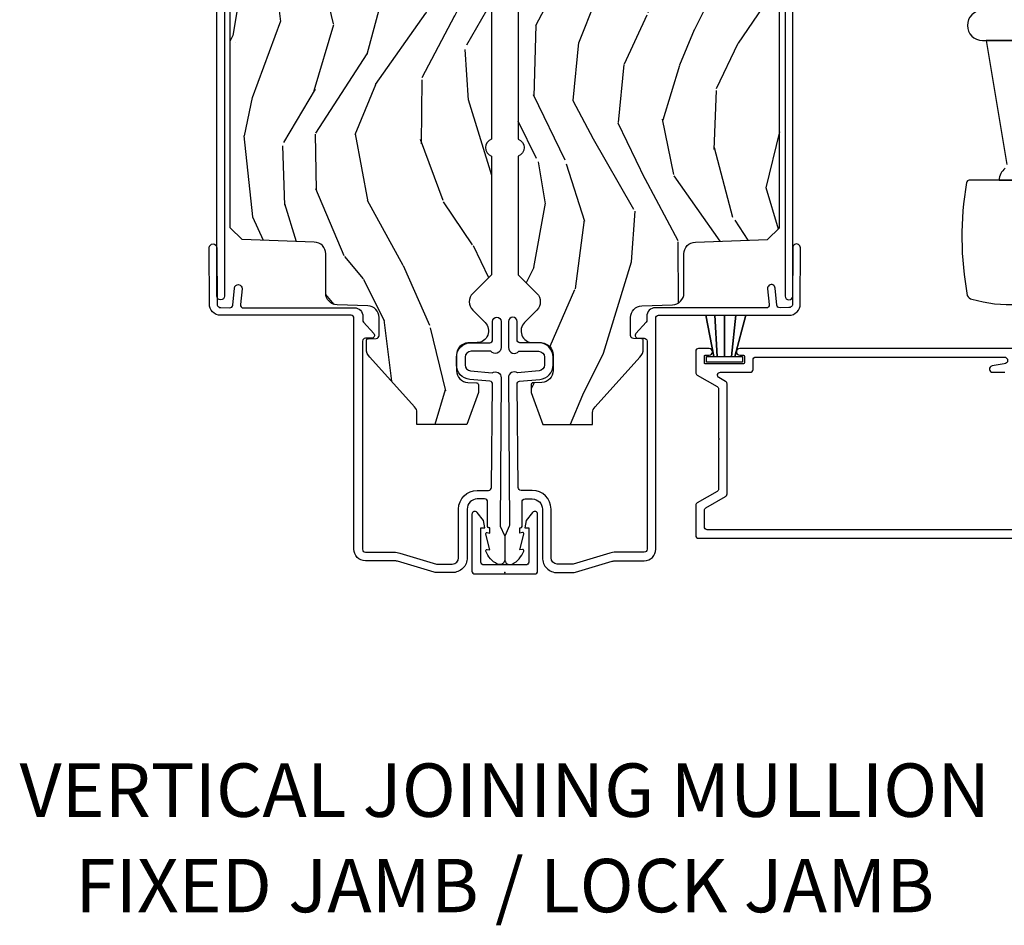
# Model space of a CAD drawing. Units: inches. Extents: x 2 to 172, y 0 to 92.
# Drawn here: x 5 to 11, y 2 to 7 of the extents above; entities that cross this region are included whole.
import ezdxf

# ---------------------------------------------------------------- set-up
doc = ezdxf.new("R2010")
doc.units = ezdxf.units.IN
doc.header["$MEASUREMENT"] = 0
doc.layers.add('ZP-ANNO-NPLT', color=7, linetype='Continuous', plot=False)
for name, color, linetype in [('ZP-ANNO-TEXT', 255, 'Continuous'), ('ZP-SECT-ALUM', 63, 'Continuous'), ('ZP-SECT-HDWR', 53, 'Continuous'), ('ZP-SECT-WDHA', 11, 'Continuous'), ('ZP-SECT-WOOD', 104, 'Continuous'), ('ZP-SECT-WSTP', 40, 'Continuous')]:
    doc.layers.add(name, color=color, linetype=linetype)
doc.styles.get("Standard").update_dxf_attribs({"font": 'arial.ttf'})

# ---------------------------------------------------------------- blocks, each defined once
blk = doc.blocks.new('101CS Vin21 LS IF C G2 (Dual .8125 in 3mm IG) F J')
at = {"layer": 'ZP-SECT-WDHA'}
h = blk.add_hatch(dxfattribs=at)
h.set_pattern_fill('WOOD3', color=256, scale=2, angle=163, pattern_type=2)
h.set_pattern_definition([(158.2363999999999, (10.90059362039423, -139.3251436170274), (20.45396798290167, -8.344771374467815), [0.240832, -23.84235799999999]), (174.3098999999999, (10.67692791305757, -139.2358483127747), (-8.235181511295936, 0.4263690944681522), [0.305942, -9.892097999999997]), (208, (10.37249418398531, -139.2055150867157), (-0.5847435903937094, -1.912610103781079), [0.2262739999999999, -2.602151999999999]), (209.8476, (10.17270595027557, -139.3117443749141), (-35.5476882888315, -20.50272857977592), [0.4386340000000001, -43.42478999999999]), (175.9946, (9.792255577975396, -139.5300503854055), (18.38297247813529, -1.437476743240219), [0.2668339999999993, -26.41649399999995]), (162.9999999999999, (9.526074039141633, -139.5114120275353), (-2.497352921371545, -1.327866102480596), [0.5, -1.5]), (153.5376999999999, (9.047921661160103, -139.3652261751739), (8.978306718050995, -4.836323452587554), [0.24331, -11.922214]), (157.2893999999999, (10.74271289984398, -139.8415481852474), (16.6287403265194, -7.175302374271591), [0.200998, -19.898754]), (162.9999999999999, (10.55729938274581, -139.7639477491837), (-2.497352921371545, -1.327866102480596), [0.2999999999999999, -1.699999999999999]), (191.3007999999999, (10.2704079559569, -139.6762362377668), (-24.54716094300748, -5.043499394239709), [0.295296, -29.23434999999999]), (215.125, (9.980836680745341, -139.7341022603738), (10.57415813511433, 7.224071108844606), [0.45607, -22.347438]), (202.2893999999999, (9.607817535375489, -139.9965078951981), (-14.3993751268171, -6.05458602495307), [0.2842539999999999, -28.14108799999999]), (169.3401999999999, (9.34480358221353, -140.1043209762324), (-15.88561928555967, 2.765334394382434), [0.362216, -17.748554]), (151.1113, (8.98883900187792, -140.0373193527708), (25.02229161617254, -13.9242548396384), [0.38833, -38.44464599999999]), (156.2902, (10.56144244291587, -140.4344571339445), (-16.62874768410002, 7.175289077572964), [0.3423439999999993, -33.89213999999991]), (166.3664999999999, (10.24799369407733, -140.2967985641003), (-31.18650071420278, 7.443263674111089), [0.340588, -33.718186]), (196.6901, (9.917002642955453, -140.2165182796139), (4.409962367830815, 0.7431255040166713), [0.360556, -6.850547999999999]), (210.4896, (9.571636875221998, -140.3200677193896), (-25.55825994297177, -15.19129255384613), [0.3255759999999999, -32.232064]), (177.9314, (9.291080619776665, -140.4852590857817), (-22.79293410148564, 0.6943551067665581), [0.310484, -30.737866]), (162.9999999999999, (8.980799456609958, -140.4740519548419), (-2.497352921371545, -1.327866102480596), [0.2399999999999999, -1.759999999999999]), (150.0053999999999, (8.751286315178817, -140.4038827457085), (-16.04400167334359, 9.08790552465111), [0.266834, -26.416494]), (162.9999999999999, (10.4070910513029, -138.8187295430719), (-2.497352921371545, -1.327866102480596), [0, -1.999999999999999]), (26.15239999999993, (10.05161420821642, -139.0237568925384), (-36.87554735843707, -18.00538888531857), [0.438634, -43.42478999999999]), (9.565100000000024, (9.860599832095941, -140.7430339231868), (2.497352076502219, 1.327869099233073), [0.178886, -4.293249999999999]), (351.1301, (10.03699832942786, -140.7133090154655), (12.06039967677669, -1.595852046107209), [0.282842, -13.859292]), (319.8014, (10.31645852928639, -140.7569209025493), (8.393559450670804, -6.748938448303027), [0.152316, -15.07922999999999]), (189.5651, (10.05161420821642, -139.0237568925384), (-2.497352076502219, -1.327869099233073), [0.223606, -4.248529999999999]), (169.7097999999999, (9.83111608655153, -139.0609130271902), (17.79822734718652, -3.350093459302561), [0.342344, -33.89214000000001]), (152.8752999999999, (9.494277601335199, -138.999758837823), (-30.76012413734089, 15.67848221527705), [0.5688579999999999, -56.31699199999999]), (152.6952, (10.96491539543325, -139.1147565707156), (-10.89091849633434, 5.421060729349786), [0.2236059999999996, -22.13707199999995]), (178.5241, (10.76622321731028, -139.012182605438), (22.79293551970828, -0.6943538178398283), [0.37363, -36.989452]), (205.8788999999999, (10.39271633469133, -139.0025592673341), (31.88084594068393, 15.34964888471386), [0.3821, -37.827846]), (197.6951999999999, (10.04893435979375, -139.1693344265622), (-23.21929303946758, -7.540852312839218), [0.316228, -31.306548]), (172.4623, (9.747668216393294, -139.2654526394076), (-10.14779136076372, 1.011111546693653), [0.364966, -11.80056]), (156.4181, (9.385856201963234, -139.2175771110652), (31.34488541092399, -13.76583238823938), [0.5234499999999999, -51.82155999999999]), (154.8699, (10.81872954307186, -139.592908948697), (10.89091361125097, -5.42106860581272), [0.2828419999999999, -13.859292]), (174.3098999999999, (10.56265907959113, -139.4727926811362), (-8.235181511295936, 0.4263690944681522), [0.305942, -9.892097999999997]), (205.5103999999999, (10.25822535051887, -139.4424594550771), (26.88614988798455, 12.6938947911933), [0.325576, -32.232064]), (208, (9.964390434048738, -139.5826772922556), (-0.5847435903937094, -1.912610103781079), [0.367696, -2.460731999999999]), (180.3539999999999, (9.639734554270431, -139.755299885578), (27.20289793979688, 0.0487620292280502), [0.335262, -33.190848]), (159.6335000000001, (9.304479861889973, -139.7573714156631), (30.01700107381326, -11.26852463519538), [0.3405879999999993, -33.7181859999999]), (145.8973, (8.985183678957014, -139.6388389409381), (-17.37187083675603, 11.58525502309057), [0.27203, -26.930912]), (154.2537999999999, (10.67254369071051, -140.0710613266786), (-12.80351945054413, 6.005821017315293), [0.2630579999999993, -26.04283399999995]), (177.9314, (10.43559932234902, -139.9567924932121), (-22.79293410148564, 0.6943551067665581), [0.310484, -30.737866]), (195.0053999999999, (10.12531815918231, -139.9455853622724), (11.31727641611973, 2.814114219735259), [0.37736, -18.490604]), (212.8991, (9.760826296329583, -140.0432873679537), (28.64036637139408, 18.43175097613515), [0.49679, -49.18217999999999]), (178.9454, (9.343707526626758, -140.3131242297084), (8.235181634652655, -0.4263644116476336), [0.291204, -14.269016]), (156.991, (9.0525524585793, -140.3077645328631), (-18.54135163249375, 7.760042155334046), [0.3821, -37.82784599999999]), (139.8013999999999, (8.700851519502265, -140.1584110948299), (-8.3935594506708, 6.748938448303029), [0.152316, -15.07923]), (153.5376999999999, (10.49712066787686, -140.6448441802564), (8.978306718050995, -4.836323452587554), [0.24331, -11.922214]), (173.008, (10.27930239463464, -140.5364227808844), (-22.20819262847393, 2.606951578708776), [0.345254, -34.18010000000001]), (200.4054, (9.93661647532386, -140.4943946866365), (-30.71134915766888, -11.52445423798902), [0.428018, -42.37384999999998]), (192.0545999999999, (10.12019962451399, -138.7310180316551), (-15.72724097270063, -3.557234008732978), [0.205912, -20.385348]), (173.7842999999999, (9.918827597968374, -138.7740216004013), (32.35598179133584, -3.61806467381598), [0.4275520000000001, -42.327566]), (155.8750000000001, (9.493789864086068, -138.7277298648948), (12.80352490518391, -6.005810314090473), [0.4837359999999993, -15.64077999999997])])
edge = h.paths.add_edge_path()
edge.add_line((5.803551157215252, -0.9999999999999715), (5.865551157215179, -0.9379999999999598))
edge.add_line((5.865551157215179, -0.9379999999999598), (5.865551157215179, -0.0624999999999716))
edge.add_line((5.865551157215179, -0.0624999999999716), (5.803051157215179, 2.84e-14))
edge.add_line((5.803051157215179, 2.84e-14), (5.553051157215179, 0))
edge.add_line((5.553051157215179, 0), (5.490551157215179, -0.0624999999999716))
edge.add_line((5.490551157215179, -0.0624999999999716), (4.355551157215188, -0.0624999999999716))
edge.add_line((4.355551157215188, -0.0624999999999716), (4.293051157215188, 2.84e-14))
edge.add_line((4.293051157215188, 2.84e-14), (3.083551157215168, 2.84e-14))
edge.add_line((3.083551157215168, 2.66e-14), (3.013551157215175, -0.069999999999995))
edge.add_line((3.013551157215175, -0.069999999999995), (2.27174391680316, -0.0699999999999665))
edge.add_arc((2.227551157215174, -0.0539999999999452), 0.0470000000000234, 199.9028018866882, 340.09719811331183, ccw=False)
edge.add_line((2.183358397627188, -0.0699999999999665), (1.561232398082296, -0.0699999999999665))
edge.add_line((1.561232398082296, -0.0699999999999648), (1.463391777648752, -0.1678406204335374))
edge.add_arc((1.419551157215181, -0.1239999999999739), 0.0620000000000013, 224.9999999999951, 315.00000000000495, ccw=False)
edge.add_line((1.37571053678161, -0.1678406204335374), (1.311041227078817, -0.1031713107307439))
edge.add_arc((1.267200606645246, -0.1470119311643057), 0.0619999999999963, 44.99999999999716, 177.9999999999827)
edge.add_line((1.205238375370072, -0.1448481623687314), (1.203551157215173, -0.1931637687955572))
edge.add_arc((1.141588925939998, -0.1909999999999901), 0.0619999999999965, 270.0000000000051, 357.9999999999882, ccw=False)
edge.add_line((1.141588925939998, -0.2529999999999859), (1.058513388490354, -0.2529999999999859))
edge.add_arc((1.058513388490354, -0.1909999999999936), 0.0619999999999917, 182.0000000000076, 269.9999999999992, ccw=False)
edge.add_line((0.9965511572151797, -0.1931637687955572), (0.9949618164828848, -0.1476510050329409))
edge.add_arc((0.9849679082126954, -0.1479999999999713), 0.0099999999999949, 2.00000000003378, 90.00000000002161)
edge.add_line((0.9849679082126954, -0.1379999999999768), (0.943551157215154, -0.1379999999999768))
edge.add_line((0.943551157215154, -0.1379999999999768), (0.7765511572151809, -0.19878302912241))
edge.add_line((0.7765511572151809, -0.19878302912241), (0.7765511572151809, -0.4599999999999796))
edge.add_line((0.7765511572151809, -0.4599999999999796), (0.8391541875955113, -0.4599999999999796))
edge.add_arc((0.8391541875955113, -0.5019999999999847), 0.0420000000000043, 45.000000000012506, 90.0000000000141, ccw=False)
edge.add_line((0.8688526724053531, -0.4723015151901393), (1.128391777648744, -0.7068406204335304))
edge.add_arc((1.172232398082314, -0.6629999999999648), 0.0620000000000069, 224.9999999999933, 269.9999999999951)
edge.add_line((1.172232398082314, -0.724999999999973), (1.216093810746542, -0.724999999999973))
edge.add_arc((1.216093810746542, -0.714999999999975), 0.009999999999995, 269.9999999999796, 357.9999999999653)
edge.add_line((1.226087719016732, -0.7153489949670089), (1.227551157215174, -0.6734416080527481))
edge.add_arc((1.243541410447477, -0.6739999999999889), 0.0159999999999972, 89.99999999999841, 177.9999999999884, ccw=False)
edge.add_line((1.243541410447477, -0.6579999999999941), (1.336588925939992, -0.6579999999999658))
edge.add_arc((1.336588925939992, -0.7199999999999669), 0.0620000000000015, 1.9999999999901092, 89.9999999999896, ccw=False)
edge.add_line((1.398551157215166, -0.7178362312044229), (1.40327689896128, -0.8781637687955324))
edge.add_arc((1.465239130236454, -0.8759999999999833), 0.0620000000000033, 181.9999999999916, 269.9999999999879)
edge.add_line((1.465239130236454, -0.9379999999999881), (1.670588925939995, -0.9379999999999881))
edge.add_arc((1.670588925939995, -0.9999999999999786), 0.0619999999999901, 2.0000000000060822, 90.00000000000063, ccw=False)
edge.add_line((1.732551157215169, -0.9978362312044168), (1.745756927015435, -1.375999999999976))
edge.add_line((1.745756927015435, -1.375999999999976), (1.807756927015418, -1.437999999999988))
edge.add_line((1.807756927015418, -1.437999999999988), (3.359720176661966, -1.437999999999988))
edge.add_arc((3.359720176661966, -1.376000000000072), 0.0619999999999139, 270.0000000000082, 358.0000000000093)
edge.add_line((3.421682407937055, -1.378163768795616), (3.43106467261029, -1.109490861245404))
edge.add_line((3.43106467261029, -1.109490861245404), (3.335551157215178, -1.104485210012029))
edge.add_line((3.335551157215178, -1.104485210012029), (3.34130811240189, -0.9946359611890329))
edge.add_line((3.34130811240189, -0.9946359611890329), (3.443660070151935, -0.9999999999999715))
edge.add_line((3.443660070151935, -0.9999999999999715), (3.973761469783966, -1))
edge.add_arc((3.973761469783937, -0.9379999999999917), 0.0620000000000081, 270.0000000000172, 358.0000000000304)
edge.add_line((4.03572370105914, -0.9401637687955144), (4.042551157215171, -0.7446510050329495))
edge.add_arc((4.052545065485361, -0.744999999999962), 0.0100000000000079, 90.00000000005599, 178.0000000000589, ccw=False)
edge.add_line((4.052545065485361, -0.7349999999999568), (4.101557248944999, -0.7349999999999568))
edge.add_arc((4.101557248944999, -0.744999999999962), 0.010000000000007, 1.9999999999380975, 89.99999999994913, ccw=False)
edge.add_line((4.111551157215188, -0.7446510050329495), (4.11837861337122, -0.9401637687955428))
edge.add_arc((4.180340844646394, -0.9380000000000059), 0.0619999999999934, 181.9999999999832, 269.9999999999968)
edge.add_line((4.180340844646394, -1), (5.803551157215252, -0.9999999999999715))
at = {"layer": 'ZP-ANNO-NPLT'}
blk.add_point((-2.84e-14, 0), dxfattribs=at)
at = {"layer": 'ZP-SECT-ALUM', "flags": 128}
for points in [[(1.21999999999997, -0.0639999999999645), (1.315499999999985, -0.063999999999993, 1), (1.315499999999985, -0.018999999999977), (1.179999999999978, -0.018999999999977, 0.699052197808712), (1.159999999999968, -0.0736854385646098), (1.159999999999996, -0.1769999999999641, -0.4142135623730949), (1.12899999999999, -0.20799999999997), (1.088176526631713, -0.20799999999997, -0.3888787318530328), (1.057294490990869, -0.179701828025145), (1.047372572803908, -0.0662937842044471, 0.5873362622314465), (1.020999999999986, -0.018999999999977), (0.2504092751525206, -0.0250000000000341, -0.1053572404191309), (0.2438868617064998, -0.0236102061190309), (0.1941131382934316, -0.0013897938810032, 0.105357240419126), (0.1875907248474391, 0), (0.0689999999999884, 0, 0.5602055028645835), (0.044949492894574, -0.0392708234431609, 0.1875261658577898), (0.1125503302340576, -0.0995573712749547, 0.5801720142766194), (0.1218936542710765, -0.0917844627562943), (0.1194630815725475, -0.0779999999999745), (0.2011988260668147, -0.0997643013284631, 0.5481110662885297), (0.2098936542710703, -0.0917844627562943), (0.2074630815725413, -0.078000000000003), (0.2349999999999852, -0.0779999999999745), (0.2349999999999852, -0.0830052761021421, 0.4142135623730872), (0.2419999999999902, -0.0900052761021471), (0.3699999999999761, -0.0900052761021471, -0.4142135623730829), (0.3859999999999672, -0.1060052761021382), (0.3859999999999672, -0.143999999999977, -0.414213562373095), (0.33299999999997, -0.1970000000000027), (0.0779999999999745, -0.1970000000000027, 0.414213562373099), (-2.84e-14, -0.2749999999999773), (0, -0.357405590276727, 0.0728820179256664), (0.0018920897267378, -0.3703171382812798), (0.0594772136976474, -0.5625771489583258, -0.0728820179256662), (0.0619999999999834, -0.5797925462977105), (0.061999999999955, -0.7302200261183032, 0.4180014854047192), (0.1227749046439612, -0.7902150219329088), (1.333349567877974, -0.7902150219329088, -0.4142135623730948), (1.348542042992619, -0.8050200447255519), (1.348638168418972, -1.487925300012989, 0.4142135623730935), (1.409408068877581, -1.547145391183562), (1.702646443978665, -1.547941311057758, 1), (1.702129840882662, -1.507944647181364), (1.40889146578155, -1.507148727307168, -0.4142135623731868), (1.388634832295366, -1.487408696916986), (1.388036367487671, -1.441074100902596, -0.3888787318530622), (1.402434802553102, -1.424947683836791), (1.49146425632054, -1.41599858508448, 1), (1.487463680107708, -1.376199145516011), (1.40470182593873, -1.384518235149158, -0.4400105308918184), (1.387102929903022, -1.368805100560166), (1.388344980708012, -0.787967798465246, 0.4142135623731113), (1.342767555364048, -0.7435527300873161), (1.322507682470273, -0.743813182435332, -0.1886808286207115), (1.312276997213899, -0.7399616058638685), (1.253110741921943, -0.6866880703130392, 0.654007821741649), (1.228075033872926, -0.6980289688561925), (1.228488316349739, -0.7300262999573022, -0.4142135623731233), (1.213683293557096, -0.7452187750719759), (0.1221937261609582, -0.7452187750719759, -0.4180014854046656), (0.1069999999999709, -0.7302200261183316), (0.1069999999999709, -0.5797925462976538, 0.0728820179256669), (0.102585123970897, -0.5496656009537447), (0.0449999999999875, -0.3574055902766986), (0.0449999999999875, -0.2749999999999773, -0.4142135623730951), (0.0779999999999745, -0.2419999999999902), (0.33299999999997, -0.2419999999999902, 0.4142135623730911), (0.4309999999999832, -0.143999999999977), (0.4309999999999548, -0.0850000000000364, -0.4142135623730959), (0.4459999999999696, -0.0700000000000216), (0.9882550323897304, -0.0639999999999645, -0.3888787318530059), (1.003197952861114, -0.0776926638587554), (1.012465729576746, -0.1836238364487599, 0.3888787318530844), (1.088176526631713, -0.2529999999999859), (1.12899999999999, -0.2529999999999859, 0.4142135623730951), (1.204999999999984, -0.1769999999999641), (1.204999999999984, -0.0789999999999793, -0.4142135623730951)], [(3.471064668626212, -1.452942979119555), (3.471064668626212, -1.085942979119565, 0.4142135623730951), (3.416064668626205, -1.030942979119558), (3.366064668626194, -1.030942979119558, 1), (3.366064668626194, -1.070942979119578), (3.416064668626205, -1.07094297911955, -0.4142135623731055), (3.431064668626191, -1.085942979119565), (3.43106466862622, -1.452942979119555, -0.4142135623731179), (3.416064668626205, -1.46794297911957), (1.44906466862622, -1.46794297911957, 1), (1.44906466862622, -1.507942979119562), (3.416064668626205, -1.507942979119562, 0.4142135623730948)]]:
    blk.add_lwpolyline(points, format="xyb", close=True, dxfattribs=at)
at = {"layer": 'ZP-SECT-WOOD', "flags": 128}
blk.add_lwpolyline([(3.013551157215175, -0.069999999999995), (2.27174391680316, -0.0699999999999665, -0.7014723744119872), (2.183358397627188, -0.0699999999999665), (1.561232398082296, -0.0699999999999648), (1.463391777648752, -0.1678406204335374, -0.4142135623731455), (1.37571053678161, -0.1678406204335374), (1.311041227078817, -0.1031713107307439, 0.6556287290969474), (1.205238375370072, -0.1448481623687314), (1.203551157215173, -0.1931637687955572, -0.4040262258350708), (1.141588925939998, -0.2529999999999859), (1.058513388490354, -0.2529999999999859, -0.4040262258351139), (0.9965511572151797, -0.1931637687955572), (0.9949618164828848, -0.1476510050329409, 0.4040262258350962), (0.9849679082126954, -0.1379999999999768), (0.943551157215154, -0.1379999999999768), (0.7765511572151809, -0.19878302912241), (0.7765511572151809, -0.4599999999999796), (0.8391541875955113, -0.4599999999999796, -0.1989123673796648), (0.8688526724053531, -0.4723015151901393), (1.128391777648744, -0.7068406204335318, 0.1989123673796664), (1.172232398082314, -0.724999999999973), (1.216093810746542, -0.724999999999973, 0.4040262258350844), (1.226087719016732, -0.7153489949670089), (1.227551157215174, -0.6734416080527481, -0.4040262258351061), (1.243541410447477, -0.6579999999999941), (1.336588925939992, -0.6579999999999658, -0.404026225835154), (1.398551157215166, -0.7178362312044229), (1.40327689896128, -0.878163768795531, 0.4040262258351383), (1.465239130236454, -0.9379999999999881), (1.670588925939995, -0.9379999999999881, -0.4040262258351289), (1.732551157215169, -0.9978362312044168), (1.745756927015435, -1.375999999999976), (1.807756927015418, -1.437999999999988), (3.359720176661966, -1.437999999999988, 0.4040262258351612)], format="xyb", dxfattribs=at)
blk = doc.blocks.new('101CS Vin21 LS IF C G2 (Dual .8125 in 3mm IG) V J L Sc')
at = {"layer": 'ZP-SECT-WDHA'}
h = blk.add_hatch(dxfattribs=at)
h.set_pattern_fill('WOOD3', color=256, scale=2, angle=163, pattern_type=2)
h.set_pattern_definition([(158.2363999999999, (10.90059362039426, -139.3251436170274), (20.45396798290167, -8.344771374467815), [0.240832, -23.84235799999999]), (174.3098999999999, (10.67692791305758, -139.2358483127747), (-8.235181511295936, 0.4263690944681522), [0.305942, -9.892097999999997]), (208, (10.37249418398531, -139.2055150867157), (-0.5847435903937094, -1.912610103781079), [0.2262739999999999, -2.602151999999999]), (209.8476, (10.17270595027558, -139.3117443749141), (-35.5476882888315, -20.50272857977592), [0.4386340000000001, -43.42478999999999]), (175.9946, (9.792255577975396, -139.5300503854054), (18.38297247813529, -1.437476743240219), [0.2668339999999993, -26.41649399999995]), (162.9999999999999, (9.526074039141648, -139.5114120275353), (-2.497352921371545, -1.327866102480596), [0.5, -1.5]), (153.5376999999999, (9.047921661160132, -139.3652261751739), (8.978306718050995, -4.836323452587554), [0.24331, -11.922214]), (157.2893999999999, (10.74271289984398, -139.8415481852474), (16.6287403265194, -7.175302374271591), [0.200998, -19.898754]), (162.9999999999999, (10.55729938274582, -139.7639477491837), (-2.497352921371545, -1.327866102480596), [0.2999999999999999, -1.699999999999999]), (191.3007999999999, (10.27040795595691, -139.6762362377668), (-24.54716094300748, -5.043499394239709), [0.295296, -29.23434999999999]), (215.125, (9.980836680745341, -139.7341022603737), (10.57415813511433, 7.224071108844606), [0.45607, -22.347438]), (202.2893999999999, (9.607817535375503, -139.9965078951981), (-14.3993751268171, -6.05458602495307), [0.2842539999999999, -28.14108799999999]), (169.3401999999999, (9.344803582213544, -140.1043209762324), (-15.88561928555967, 2.765334394382434), [0.362216, -17.748554]), (151.1113, (8.988839001877947, -140.0373193527707), (25.02229161617254, -13.9242548396384), [0.38833, -38.44464599999999]), (156.2902, (10.56144244291587, -140.4344571339445), (-16.62874768410002, 7.175289077572964), [0.3423439999999993, -33.89213999999991]), (166.3664999999999, (10.24799369407736, -140.2967985641003), (-31.18650071420278, 7.443263674111089), [0.340588, -33.718186]), (196.6901, (9.917002642955467, -140.2165182796138), (4.409962367830815, 0.7431255040166713), [0.360556, -6.850547999999999]), (210.4896, (9.571636875222012, -140.3200677193896), (-25.55825994297177, -15.19129255384613), [0.3255759999999999, -32.232064]), (177.9314, (9.291080619776693, -140.4852590857817), (-22.79293410148564, 0.6943551067665581), [0.310484, -30.737866]), (162.9999999999999, (8.980799456609958, -140.4740519548419), (-2.497352921371545, -1.327866102480596), [0.2399999999999999, -1.759999999999999]), (150.0053999999999, (8.75128631517883, -140.4038827457085), (-16.04400167334359, 9.08790552465111), [0.266834, -26.416494]), (162.9999999999999, (10.4070910513029, -138.8187295430719), (-2.497352921371545, -1.327866102480596), [0, -1.999999999999999]), (26.15239999999993, (10.05161420821643, -139.0237568925384), (-36.87554735843707, -18.00538888531857), [0.438634, -43.42478999999999]), (9.565100000000024, (9.860599832095957, -140.7430339231868), (2.497352076502219, 1.327869099233073), [0.178886, -4.293249999999999]), (351.1301, (10.03699832942786, -140.7133090154655), (12.06039967677669, -1.595852046107209), [0.282842, -13.859292]), (319.8014, (10.31645852928642, -140.7569209025493), (8.393559450670804, -6.748938448303027), [0.152316, -15.07922999999999]), (189.5651, (10.05161420821643, -139.0237568925384), (-2.497352076502219, -1.327869099233073), [0.223606, -4.248529999999999]), (169.7097999999999, (9.83111608655156, -139.0609130271902), (17.79822734718652, -3.350093459302561), [0.342344, -33.89214000000001]), (152.8752999999999, (9.494277601335213, -138.999758837823), (-30.76012413734089, 15.67848221527705), [0.5688579999999999, -56.31699199999999]), (152.6952, (10.96491539543326, -139.1147565707155), (-10.89091849633434, 5.421060729349786), [0.2236059999999996, -22.13707199999995]), (178.5241, (10.7662232173103, -139.012182605438), (22.79293551970828, -0.6943538178398283), [0.37363, -36.989452]), (205.8788999999999, (10.39271633469133, -139.0025592673341), (31.88084594068393, 15.34964888471386), [0.3821, -37.827846]), (197.6951999999999, (10.04893435979377, -139.1693344265622), (-23.21929303946758, -7.540852312839218), [0.316228, -31.306548]), (172.4623, (9.747668216393294, -139.2654526394076), (-10.14779136076372, 1.011111546693653), [0.364966, -11.80056]), (156.4181, (9.385856201963234, -139.2175771110652), (31.34488541092399, -13.76583238823938), [0.5234499999999999, -51.82155999999999]), (154.8699, (10.81872954307189, -139.592908948697), (10.89091361125097, -5.42106860581272), [0.2828419999999999, -13.859292]), (174.3098999999999, (10.56265907959115, -139.4727926811362), (-8.235181511295936, 0.4263690944681522), [0.305942, -9.892097999999997]), (205.5103999999999, (10.25822535051887, -139.4424594550771), (26.88614988798455, 12.6938947911933), [0.325576, -32.232064]), (208, (9.964390434048752, -139.5826772922555), (-0.5847435903937094, -1.912610103781079), [0.367696, -2.460731999999999]), (180.3539999999999, (9.639734554270447, -139.755299885578), (27.20289793979688, 0.0487620292280502), [0.335262, -33.190848]), (159.6335000000001, (9.304479861890002, -139.757371415663), (30.01700107381326, -11.26852463519538), [0.3405879999999993, -33.7181859999999]), (145.8973, (8.985183678957029, -139.6388389409381), (-17.37187083675603, 11.58525502309057), [0.27203, -26.930912]), (154.2537999999999, (10.67254369071052, -140.0710613266786), (-12.80351945054413, 6.005821017315293), [0.2630579999999993, -26.04283399999995]), (177.9314, (10.43559932234905, -139.9567924932121), (-22.79293410148564, 0.6943551067665581), [0.310484, -30.737866]), (195.0053999999999, (10.12531815918231, -139.9455853622724), (11.31727641611973, 2.814114219735259), [0.37736, -18.490604]), (212.8991, (9.760826296329597, -140.0432873679537), (28.64036637139408, 18.43175097613515), [0.49679, -49.18217999999999]), (178.9454, (9.343707526626787, -140.3131242297084), (8.235181634652655, -0.4263644116476336), [0.291204, -14.269016]), (156.991, (9.052552458579314, -140.3077645328631), (-18.54135163249375, 7.760042155334046), [0.3821, -37.82784599999999]), (139.8013999999999, (8.700851519502265, -140.1584110948299), (-8.3935594506708, 6.748938448303029), [0.152316, -15.07923]), (153.5376999999999, (10.49712066787688, -140.6448441802564), (8.978306718050995, -4.836323452587554), [0.24331, -11.922214]), (173.008, (10.27930239463465, -140.5364227808844), (-22.20819262847393, 2.606951578708776), [0.345254, -34.18010000000001]), (200.4054, (9.93661647532386, -140.4943946866365), (-30.71134915766888, -11.52445423798902), [0.428018, -42.37384999999998]), (192.0545999999999, (10.120199624514, -138.7310180316551), (-15.72724097270063, -3.557234008732978), [0.205912, -20.385348]), (173.7842999999999, (9.918827597968374, -138.7740216004013), (32.35598179133584, -3.61806467381598), [0.4275520000000001, -42.327566]), (155.8750000000001, (9.493789864086082, -138.7277298648948), (12.80352490518391, -6.005810314090473), [0.4837359999999993, -15.64077999999997])])
edge = h.paths.add_edge_path()
edge.add_line((5.803551157215281, -0.999999999999968), (5.865551157215207, -0.9379999999999562))
edge.add_line((5.865551157215207, -0.9379999999999562), (5.865551157215207, -0.062499999999968))
edge.add_line((5.865551157215207, -0.062499999999968), (5.803051157215207, 3.2e-14))
edge.add_line((5.803051157215207, 3.2e-14), (5.553051157215207, 3.6e-15))
edge.add_line((5.553051157215207, 3.6e-15), (5.490551157215207, -0.062499999999968))
edge.add_line((5.490551157215207, -0.062499999999968), (4.355551157215217, -0.062499999999968))
edge.add_line((4.355551157215217, -0.062499999999968), (4.293051157215217, 3.2e-14))
edge.add_line((4.293051157215217, 3.2e-14), (3.083551157215197, 3.2e-14))
edge.add_line((3.083551157215197, 3.2e-14), (3.013551157215204, -0.0699999999999896))
edge.add_line((3.013551157215204, -0.0699999999999896), (2.271743916803188, -0.0699999999999612))
edge.add_arc((2.227551157215202, -0.0539999999999417), 0.0470000000000234, 199.9028018866882, 340.09719811331183, ccw=False)
edge.add_line((2.183358397627216, -0.0699999999999612), (1.561232398082324, -0.0699999999999612))
edge.add_line((1.561232398082324, -0.0699999999999612), (1.46339177764878, -0.1678406204335339))
edge.add_arc((1.419551157215209, -0.1239999999999704), 0.0620000000000013, 224.9999999999951, 315.00000000000495, ccw=False)
edge.add_line((1.375710536781639, -0.1678406204335339), (1.311041227078845, -0.1031713107307404))
edge.add_arc((1.267200606645275, -0.1470119311643003), 0.0619999999999963, 44.99999999999716, 177.9999999999827)
edge.add_line((1.2052383753701, -0.1448481623687279), (1.203551157215201, -0.1931637687955536))
edge.add_arc((1.141588925940027, -0.1909999999999847), 0.0619999999999965, 270.0000000000051, 357.9999999999882, ccw=False)
edge.add_line((1.141588925940027, -0.2529999999999823), (1.058513388490382, -0.2529999999999823))
edge.add_arc((1.058513388490382, -0.1909999999999918), 0.0619999999999917, 182.0000000000076, 269.9999999999992, ccw=False)
edge.add_line((0.9965511572152081, -0.1931637687955536), (0.9949618164829132, -0.1476510050329374))
edge.add_arc((0.9849679082127238, -0.1479999999999677), 0.0099999999999949, 2.00000000003378, 90.00000000002161)
edge.add_line((0.9849679082127238, -0.1379999999999732), (0.9435511572151823, -0.1379999999999732))
edge.add_line((0.9435511572151823, -0.1379999999999732), (0.7765511572152093, -0.1987830291224064))
edge.add_line((0.7765511572152093, -0.1987830291224064), (0.7765511572152093, -0.459999999999976))
edge.add_line((0.7765511572152093, -0.459999999999976), (0.8391541875955397, -0.459999999999976))
edge.add_arc((0.8391541875955539, -0.5019999999999812), 0.0420000000000043, 45.000000000012506, 90.0000000000141, ccw=False)
edge.add_line((0.8688526724053816, -0.4723015151901358), (1.128391777648772, -0.7068406204335269))
edge.add_arc((1.172232398082343, -0.6629999999999612), 0.0620000000000069, 224.9999999999933, 269.9999999999951)
edge.add_line((1.172232398082343, -0.7249999999999694), (1.216093810746571, -0.7249999999999694))
edge.add_arc((1.216093810746571, -0.7149999999999715), 0.009999999999995, 269.9999999999796, 357.9999999999653)
edge.add_line((1.22608771901676, -0.7153489949670054), (1.227551157215202, -0.6734416080527446))
edge.add_arc((1.243541410447505, -0.6739999999999853), 0.0159999999999972, 89.99999999999841, 177.9999999999884, ccw=False)
edge.add_line((1.243541410447505, -0.6579999999999906), (1.33658892594002, -0.6579999999999622))
edge.add_arc((1.336588925940006, -0.7199999999999634), 0.0620000000000015, 1.9999999999901092, 89.9999999999896, ccw=False)
edge.add_line((1.398551157215194, -0.7178362312044193), (1.403276898961308, -0.8781637687955289))
edge.add_arc((1.465239130236497, -0.8759999999999799), 0.0620000000000033, 181.9999999999916, 269.9999999999879)
edge.add_line((1.465239130236483, -0.9379999999999846), (1.670588925940023, -0.9379999999999846))
edge.add_arc((1.670588925940023, -0.9999999999999751), 0.0619999999999901, 2.0000000000060822, 90.00000000000063, ccw=False)
edge.add_line((1.732551157215198, -0.9978362312044133), (1.745756927015463, -1.375999999999972))
edge.add_line((1.745756927015463, -1.375999999999972), (1.807756927015446, -1.437999999999984))
edge.add_line((1.807756927015446, -1.437999999999984), (3.359720176661994, -1.437999999999984))
edge.add_arc((3.35972017666198, -1.376000000000068), 0.0619999999999139, 270.0000000000082, 358.0000000000093)
edge.add_line((3.421682407937083, -1.378163768795612), (3.431064672610318, -1.109490861245401))
edge.add_line((3.431064672610318, -1.109490861245401), (3.335551157215206, -1.104485210012025))
edge.add_line((3.335551157215206, -1.104485210012025), (3.341308112401918, -0.9946359611890294))
edge.add_line((3.341308112401918, -0.9946359611890294), (3.443660070151963, -0.999999999999968))
edge.add_line((3.443660070151963, -0.999999999999968), (3.973761469783994, -0.9999999999999964))
edge.add_arc((3.97376146978398, -0.9379999999999881), 0.0620000000000081, 270.0000000000172, 358.0000000000304)
edge.add_line((4.035723701059168, -0.9401637687955108), (4.0425511572152, -0.7446510050329458))
edge.add_arc((4.052545065485404, -0.7449999999999584), 0.0100000000000079, 90.00000000005599, 178.0000000000589, ccw=False)
edge.add_line((4.052545065485389, -0.7349999999999532), (4.101557248945027, -0.7349999999999532))
edge.add_arc((4.101557248945013, -0.7449999999999584), 0.010000000000007, 1.9999999999380975, 89.99999999994913, ccw=False)
edge.add_line((4.111551157215217, -0.7446510050329458), (4.118378613371248, -0.9401637687955393))
edge.add_arc((4.180340844646423, -0.9380000000000023), 0.0619999999999934, 181.9999999999832, 269.9999999999968)
edge.add_line((4.180340844646423, -0.9999999999999964), (5.803551157215281, -0.999999999999968))
at = {"layer": 'ZP-ANNO-NPLT'}
blk.add_point((0, 3.6e-15), dxfattribs=at)
at = {"layer": 'ZP-SECT-ALUM', "flags": 128}
for points in [[(1.219999999999998, -0.063999999999961), (1.315500000000014, -0.0639999999999894, 1), (1.315500000000014, -0.0189999999999735), (1.180000000000006, -0.0189999999999735, 0.699052197808712), (1.159999999999996, -0.0736854385646062), (1.160000000000025, -0.1769999999999605, -0.4142135623730949), (1.129000000000019, -0.2079999999999664), (1.088176526631741, -0.2079999999999664, -0.3888787318530328), (1.057294490990898, -0.1797018280251414), (1.047372572803936, -0.0662937842044436, 0.5873362622314465), (1.021000000000015, -0.0189999999999735), (0.2504092751525491, -0.0250000000000306, -0.1053572404191309), (0.2438868617065282, -0.0236102061190273), (0.19411313829346, -0.0013897938809997, 0.105357240419126), (0.1875907248474675, 3.6e-15), (0.0690000000000168, 3.6e-15, 0.5602055028645835), (0.0449494928946024, -0.0392708234431574, 0.1875261658577898), (0.112550330234086, -0.0995573712749511, 0.5801720142766194), (0.1218936542711049, -0.0917844627562907), (0.1194630815725759, -0.077999999999971), (0.2011988260668431, -0.0997643013284595, 0.5481110662885297), (0.2098936542710987, -0.0917844627562907), (0.2074630815725698, -0.0779999999999994), (0.2350000000000136, -0.077999999999971), (0.2350000000000136, -0.0830052761021385, 0.4142135623730872), (0.2420000000000186, -0.0900052761021435), (0.3700000000000045, -0.0900052761021435, -0.4142135623730829), (0.3859999999999957, -0.1060052761021346), (0.3859999999999957, -0.1439999999999735, -0.414213562373095), (0.3329999999999984, -0.1969999999999992), (0.078000000000003, -0.1969999999999992, 0.414213562373099), (0, -0.2749999999999737), (2.84e-14, -0.3574055902767235, 0.0728820179256664), (0.0018920897267662, -0.3703171382812762), (0.0594772136976758, -0.5625771489583223, -0.0728820179256662), (0.0620000000000118, -0.579792546297707), (0.0619999999999834, -0.7302200261182997, 0.4180014854047192), (0.1227749046439897, -0.7902150219329052), (1.333349567878016, -0.7902150219329052, -0.4142135623730948), (1.348542042992662, -0.8050200447255484), (1.348638168419, -1.487925300012985, 0.4142135623730935), (1.40940806887761, -1.547145391183558), (1.702646443978693, -1.547941311057755, 1), (1.70212984088269, -1.507944647181361), (1.408891465781579, -1.507148727307164, -0.4142135623731868), (1.388634832295394, -1.487408696916983), (1.3880363674877, -1.441074100902593, -0.3888787318530622), (1.402434802553131, -1.424947683836787), (1.491464256320568, -1.415998585084476, 1), (1.487463680107737, -1.376199145516007), (1.404701825938758, -1.384518235149155, -0.4400105308918184), (1.387102929903051, -1.368805100560162), (1.388344980708055, -0.7879677984652425, 0.4142135623731113), (1.34276755536409, -0.7435527300873126), (1.322507682470302, -0.7438131824353285, -0.1886808286207115), (1.312276997213928, -0.739961605863865), (1.253110741921972, -0.6866880703130356, 0.654007821741649), (1.228075033872954, -0.698028968856189), (1.228488316349768, -0.7300262999572987, -0.4142135623731233), (1.213683293557124, -0.7452187750719724), (0.1221937261609867, -0.7452187750719724, -0.4180014854046656), (0.1069999999999993, -0.7302200261183281), (0.1069999999999993, -0.5797925462976501, 0.0728820179256669), (0.1025851239709254, -0.5496656009537411), (0.0450000000000159, -0.357405590276695), (0.0450000000000159, -0.2749999999999737, -0.4142135623730951), (0.078000000000003, -0.2419999999999867), (0.3329999999999984, -0.2419999999999867, 0.4142135623730911), (0.4310000000000116, -0.1439999999999735), (0.4309999999999832, -0.0850000000000328, -0.4142135623730959), (0.445999999999998, -0.0700000000000181), (0.9882550323897589, -0.063999999999961, -0.3888787318530059), (1.003197952861142, -0.0776926638587519), (1.012465729576774, -0.1836238364487563, 0.3888787318530844), (1.088176526631741, -0.2529999999999823), (1.129000000000019, -0.2529999999999823, 0.4142135623730951), (1.205000000000012, -0.1769999999999605), (1.205000000000012, -0.0789999999999758, -0.4142135623730951)], [(3.47106466862624, -1.452942979119551), (3.47106466862624, -1.085942979119561, 0.4142135623730951), (3.416064668626233, -1.030942979119554), (3.366064668626222, -1.030942979119554, 1), (3.366064668626222, -1.070942979119575), (3.416064668626233, -1.070942979119546, -0.4142135623731055), (3.43106466862622, -1.085942979119561), (3.431064668626248, -1.452942979119551, -0.4142135623731179), (3.416064668626233, -1.467942979119566), (1.449064668626249, -1.467942979119566, 1), (1.449064668626249, -1.507942979119558), (3.416064668626233, -1.507942979119558, 0.4142135623730948)]]:
    blk.add_lwpolyline(points, format="xyb", close=True, dxfattribs=at)
at = {"layer": 'ZP-SECT-ALUM'}
for points in [[(1.174854486316149, -3.001698839066516), (1.174854486316149, -1.230007747852535, 0.9999999999999998), (1.139854486316124, -1.230007747852535), (1.139854486316124, -1.250007755581673, -0.4142135623730951), (1.134854486316129, -1.255007755581669), (1.099854486316104, -1.255007755581669, -0.4142135623730951), (1.094854486316108, -1.250007755581673), (1.094854486316108, -1.05000775558167, -0.4142135623730951), (1.099854486316104, -1.045007755581661), (1.134854486316129, -1.045007755581675, -0.4142135623730951), (1.139854486316124, -1.05000775558167), (1.139854486316124, -1.070007747852539, 0.9999999999999998), (1.174854486316149, -1.070007747852539), (1.174854486316149, -1.015000000000011, 0.4142135623730951), (1.159854486316163, -1.00000000000001), (1.048657817704196, -1.00000000000001, 0.2679553583470789), (1.035667264064812, -1.007500298929837), (0.9756175454920992, -1.111514990029004, -0.2679553583472531), (0.9626269918527157, -1.119015288958845), (0.7051084863161634, -1.119015288958831), (0.700108486316168, -1.124015288958826), (0.6951084863161725, -1.119015288958831), (0.4383319807795658, -1.119015288958816), (0.4383318313164466, -1.119015202665135, -0.2679553583467398), (0.4253412776770631, -1.111514903735322), (0.3652882450011532, -1.007499999999989, 0.2679491924311208), (0.3522978639443579, -0.9999999999999964), (0.1948544863161317, -0.9999999999999964, 0.4142135623730951), (0.1798544863161453, -1.014999999999982), (0.1798544863161453, -3.209698839066557, 0.414213562373091)], [(0.2248544863161044, -3.179698839066556), (0.2248544863161044, -1.059999999999998, -0.4142135623730951), (0.2398544863161476, -1.044999999999983), (0.3263197024656108, -1.044999999999983, -0.2679553583471536), (0.3393102561049943, -1.052500298929825), (0.3993599746777079, -1.156514990028991, 0.2679553583471902), (0.4123505283170914, -1.164015288958832), (0.9886084443150764, -1.164015288958832, 0.2679553583470632), (1.001598997954516, -1.156514990029005), (1.021863932676723, -1.121413228099438, -0.7673361281241773), (1.049854486316149, -1.128912929169612), (1.049854486316149, -1.28500775558167, 0.4142135623730951), (1.064854486316136, -1.30000775558167), (1.114854486316147, -1.30000775558167, -0.4142135623730951), (1.129854486316133, -1.315007755581671), (1.129854486316133, -2.615515288958828, -0.9999999999999998), (1.094854486316108, -2.615515288958828), (1.083278887153511, -2.551849493564329, 0.9138871356816043), (1.049854486316149, -2.554863369907689), (1.049854486316149, -2.61801528895884, -0.4142135623730951)]]:
    blk.add_lwpolyline(points, format="xyb", dxfattribs=at)
at = {"layer": 'ZP-SECT-HDWR'}
for points in [[(2.946246493744041, -2.501000000000285, 0.9999999999999998), (2.788746493744042, -2.501000000000285), (2.788746493744042, -3.229350000000376), (2.788746493744042, -2.520650000000241), (2.138127914418163, -2.628683906507685, -0.2857619851031099)], [(2.118890104756701, -2.620727923504173, 0.2417585529108328), (2.056173082661445, -2.588520751541263), (2.056173082661445, -3.161479248459126), (2.056173082661445, -2.432297247623946, 0.3681141270657935), (2.043878109999667, -2.417664227449986, 0.0887135550446224), (1.452692810670583, -2.422076741883838, 0.2569742300655156), (1.433190088863796, -2.446274347251428, 0.0820489221251115), (1.405573082661447, -2.68598371871607)]]:
    blk.add_lwpolyline(points, format="xyb", dxfattribs=at)
at = {"layer": 'ZP-SECT-WOOD', "flags": 128}
blk.add_lwpolyline([(3.013551157215204, -0.0699999999999896), (2.271743916803188, -0.0699999999999612, -0.7014723744119872), (2.183358397627216, -0.0699999999999612), (1.561232398082324, -0.0699999999999612), (1.46339177764878, -0.1678406204335339, -0.4142135623731455), (1.375710536781639, -0.1678406204335339), (1.311041227078845, -0.1031713107307404, 0.6556287290969474), (1.2052383753701, -0.1448481623687279), (1.203551157215201, -0.1931637687955536, -0.4040262258350708), (1.141588925940027, -0.2529999999999823), (1.058513388490382, -0.2529999999999823, -0.4040262258351139), (0.9965511572152081, -0.1931637687955536), (0.9949618164829132, -0.1476510050329374, 0.4040262258350962), (0.9849679082127238, -0.1379999999999732), (0.9435511572151823, -0.1379999999999732), (0.7765511572152093, -0.1987830291224064), (0.7765511572152093, -0.459999999999976), (0.8391541875955397, -0.459999999999976, -0.1989123673796648), (0.8688526724053816, -0.4723015151901358), (1.128391777648772, -0.7068406204335284, 0.1989123673796664), (1.172232398082343, -0.7249999999999694), (1.216093810746571, -0.7249999999999694, 0.4040262258350844), (1.22608771901676, -0.7153489949670054), (1.227551157215202, -0.6734416080527446, -0.4040262258351061), (1.243541410447505, -0.6579999999999906), (1.33658892594002, -0.6579999999999622, -0.404026225835154), (1.398551157215194, -0.7178362312044193), (1.403276898961308, -0.8781637687955274, 0.4040262258351383), (1.465239130236483, -0.9379999999999846), (1.670588925940023, -0.9379999999999846, -0.4040262258351289), (1.732551157215198, -0.9978362312044133), (1.745756927015463, -1.375999999999972), (1.807756927015446, -1.437999999999984), (3.359720176661994, -1.437999999999984, 0.4040262258351612)], format="xyb", dxfattribs=at)
at = {"layer": 'ZP-SECT-WSTP'}
blk.add_lwpolyline([(1.13292983476262, -1.204475077451416), (1.13292983476262, -1.243892060272184), (1.102929834762647, -1.243892060272184), (1.102929834762647, -1.055892060272196), (1.13292983476262, -1.055892060272196), (1.13292983476262, -1.095309043092964), (1.348576810398583, -1.052018628971602), (1.13292983476262, -1.095309043092964), (1.13292983476262, -1.112850498303242), (1.348583553453536, -1.099923411751419), (1.13292983476262, -1.112850498303242), (1.13292983476262, -1.14989206027219), (1.348590582744336, -1.149861703965537), (1.13292983476262, -1.14989206027219), (1.13292983476262, -1.186933622241138), (1.34859904181566, -1.209957606591068), (1.13292983476262, -1.186933622241138), (1.13292983476262, -1.204475077451416), (1.348606370244738, -1.26202107118701), (1.13292983476262, -1.204475077451416)], dxfattribs=at)
blk = doc.blocks.new('115MPA - 7217 Exterior Clad Tight Mullion Cover')
at = {"layer": 'ZP-ANNO-NPLT'}
blk.add_point((0, 0), dxfattribs=at)
at = {"layer": 'ZP-SECT-ALUM'}
blk.add_lwpolyline([(-0.0069999999994437, 0.1570022252947885), (-0.0069999999994437, -0.1569977747052116, 0.4142570146243612), (0.0079999998354907, -0.1719999999999997), (0.3059999998354854, -0.1719999999999997, 0.7081982690502758), (0.3153941104728517, -0.1453059551337885), (0.2739999998354889, -0.1120530000000004), (0.2339999998354898, -0.1050000000000004), (0.2339999998354898, -0.125), (0.0549999998354878, -0.125, -0.4142570146243612), (0.0400000000005534, -0.1099977747052119), (0.0400000000005534, 0.1100022252947879, -0.4142570146243612), (0.0549999998354878, 0.125004450589576), (0.2339999998354898, 0.125004450589576), (0.2339999998354898, 0.1050044505895764), (0.2739999998354889, 0.1120574505895764), (0.3153941104728517, 0.1453104057233645, 0.7081982690502758), (0.3059999998354854, 0.1720044505895757), (0.0079999998354907, 0.1720044505895766, 0.4142570146243612)], format="xyb", close=True, dxfattribs=at)
blk = doc.blocks.new('104MSP - Clad Dr Tight Mull Covers')
blk.add_blockref('115MPA - 7217 Exterior Clad Tight Mullion Cover', (0, 0))
blk = doc.blocks.new('104MS -  LS C IF 2PG SL F J - V J L Vertical Mullion')
at = {"rotation": 90}
for name in ['101CS Vin21 LS IF C G2 (Dual .8125 in 3mm IG) V J L Sc', '104MSP - Clad Dr Tight Mull Covers']:
    blk.add_blockref(name, (0, 0), dxfattribs=at)
at = {"yscale": -1, "rotation": 90}
blk.add_blockref('101CS Vin21 LS IF C G2 (Dual .8125 in 3mm IG) F J', (0, 0), dxfattribs=at)

msp = doc.modelspace()

# ---------------------------------------------------------------- block references
msp.add_blockref('104MS -  LS C IF 2PG SL F J - V J L Vertical Mullion', (8.000000000000007, 4.000000000000007))

# ---------------------------------------------------------------- texts
at = {"layer": 'ZP-ANNO-TEXT', "insert": (8.000000000000007, 3), "char_height": 0.28, "width": 6.999999999999999, "attachment_point": 2, "line_spacing_factor": 1.071428571428571}
msp.add_mtext('VERTICAL JOINING MULLION\\PFIXED JAMB / LOCK JAMB', dxfattribs=at)

doc.saveas('drawing.dxf')
